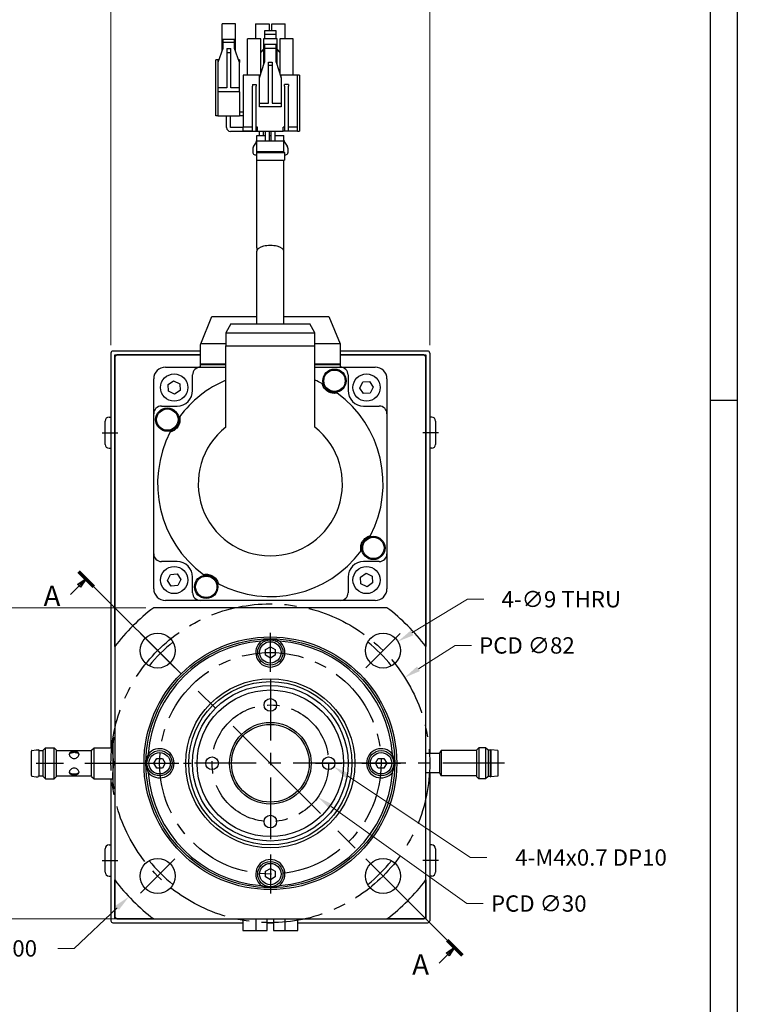
# Model space of a CAD drawing. Extents: x 0 to 842, y 0 to 594.
# Drawn here: x 656 to 841, y 142 to 395 of the extents above; entities that cross this region are included whole.
import ezdxf

# ---------------------------------------------------------------- set-up
doc = ezdxf.new("R2010")
doc.units = 0
doc.header["$LTSCALE"] = 25.4
doc.linetypes.add('CENTER', pattern=[2, 1.25, -0.25, 0.25, -0.25])
doc.linetypes.add('CHAIN', pattern=[0.3543, 0.2362, -0.0295, 0.0591, -0.0295])
doc.layers.get('0').update_dxf_attribs({"linetype": 'CONTINUOUS'})
doc.layers.get('Defpoints').update_dxf_attribs({"linetype": 'CONTINUOUS'})
doc.layers.add('ATA-CENTER', color=133, linetype='CENTER')
doc.layers.add('ATA-DIM', color=252, linetype='CONTINUOUS', lineweight=25)
doc.layers.add('ATA-SECTION', color=3, linetype='CHAIN', lineweight=35)
doc.styles.get("Standard").update_dxf_attribs({"font": 'simplex.shx'})
doc.styles.add('레이블 문자 (ISO)', font='arial.ttf')
doc.dimstyles.new('ata_A1', dxfattribs={"dimtxt": 4.2, "dimasz": 4.2, "dimexe": 2, "dimexo": 2, "dimgap": 2, "dimtad": 0, "dimtih": 1, "dimtoh": 1, "dimdec": 6, "dimdsep": 46, "dimtxsty": 'Standard', "dimcen": 0, "dimclrd": 252, "dimclre": 252, "dimclrt": 4, "dimadec": 6, "dimazin": 2, "dimtfac": 1, "dimtdec": 6, "dimtofl": 0, "dimtmove": 0, "dimatfit": 3, "dimfxl": 0, "dimtolj": 1, "dimtzin": 0, "dimlwd": 0, "dimlwe": 0, "dimarcsym": 0})
doc.dimstyles.new('ata_A1$3', dxfattribs={"dimtxt": 4.2, "dimasz": 4.2, "dimexe": 2, "dimexo": 2, "dimgap": 2, "dimtad": 0, "dimtih": 1, "dimtoh": 1, "dimdec": 6, "dimdsep": 46, "dimtxsty": 'Standard', "dimcen": 0, "dimclrd": 252, "dimclre": 252, "dimclrt": 4, "dimadec": 6, "dimazin": 2, "dimtfac": 1, "dimtdec": 6, "dimtofl": 0, "dimtmove": 0, "dimatfit": 3, "dimfxl": 0, "dimtolj": 1, "dimtzin": 0, "dimlwd": 0, "dimlwe": 0, "dimarcsym": 0})

# ---------------------------------------------------------------- blocks, each defined once
blk = doc.blocks.new('ata-Border-A1-002')
at = {"color": 253, "ltscale": 0.5}
blk.add_line((841, 594), (841, 0), dxfattribs=at)
blk.add_line((834, 585), (834, 9))
at = {"color": 253, "linetype": 'Continuous'}
blk.add_line((841, 297), (834, 297), dxfattribs=at)
blk = doc.blocks.new('*D6')
at = {"layer": 'ATA-DIM', "color": 252, "lineweight": 0}
for p, q in [((670.4, 156.13), (681.45, 166.55)), ((666.2, 156.13), (670.4, 156.13))]:
    blk.add_line(p, q, dxfattribs=at)
at = {"layer": 'ATA-DIM', "color": 252}
blk.add_solid([(680.97, 167.06), (681.93, 166.04), (684.5, 169.43)], dxfattribs=at)
at = {"layer": 'Defpoints', "color": 0}
for p in [(720.88, 203.74), (684.5, 169.43)]:
    blk.add_point(p, dxfattribs=at)
at = {"layer": 'ATA-DIM', "color": 4, "insert": (636, 158.23), "char_height": 4.2, "attachment_point": 1}
blk.add_mtext('\\A1;O.D %%C100', dxfattribs=at)
blk = doc.blocks.new('*D7')
at = {"layer": 'ATA-DIM', "color": 252, "lineweight": 0}
for p, q in [((771.43, 167.67), (736.51, 192.59)), ((775.63, 167.67), (771.43, 167.67))]:
    blk.add_line(p, q, dxfattribs=at)
at = {"layer": 'ATA-DIM', "color": 252}
blk.add_solid([(736.91, 193.16), (736.1, 192.02), (733.09, 195.03)], dxfattribs=at)
at = {"layer": 'Defpoints', "color": 0}
for p in [(708.67, 212.45), (733.09, 195.03)]:
    blk.add_point(p, dxfattribs=at)
at = {"layer": 'ATA-DIM', "color": 4, "insert": (777.63, 169.77), "char_height": 4.2, "attachment_point": 1}
blk.add_mtext('\\A1;PCD ∅30', dxfattribs=at)
blk = doc.blocks.new('*D8')
at = {"layer": 'ATA-DIM', "color": 252, "lineweight": 0}
for p, q in [((768.39, 234.04), (758.99, 228.04)), ((772.59, 234.04), (768.39, 234.04))]:
    blk.add_line(p, q, dxfattribs=at)
at = {"layer": 'ATA-DIM', "color": 252}
blk.add_solid([(758.61, 228.63), (759.37, 227.45), (755.45, 225.78)], dxfattribs=at)
at = {"layer": 'Defpoints', "color": 0}
for p in [(755.45, 225.78), (686.31, 181.7)]:
    blk.add_point(p, dxfattribs=at)
at = {"layer": 'ATA-DIM', "color": 4, "insert": (774.59, 236.14), "char_height": 4.2, "attachment_point": 1}
blk.add_mtext('\\A1;PCD ∅82', dxfattribs=at)
blk = doc.blocks.new('*D9')
at = {"layer": 'ATA-DIM', "color": 252, "lineweight": 0}
for p, q in [((679.88, 311.24), (679.88, 405.94)), ((761.88, 311.24), (761.88, 405.94)), ((684.08, 403.94), (712.78, 403.94)), ((757.68, 403.94), (728.98, 403.94))]:
    blk.add_line(p, q, dxfattribs=at)
at = {"layer": 'ATA-DIM', "color": 252}
for points in [[(684.08, 404.64), (684.08, 403.24), (679.88, 403.94)], [(757.68, 404.64), (757.68, 403.24), (761.88, 403.94)]]:
    blk.add_solid(points, dxfattribs=at)
at = {"layer": 'Defpoints', "color": 0}
for p in [(761.88, 403.94), (679.88, 309.24), (761.88, 309.24)]:
    blk.add_point(p, dxfattribs=at)
at = {"layer": 'ATA-DIM', "color": 4, "insert": (714.78, 407.14), "char_height": 4.2, "attachment_point": 1}
blk.add_mtext('\\A1;(82)', dxfattribs=at)
blk = doc.blocks.new('*D21')
at = {"layer": 'ATA-DIM', "color": 252, "lineweight": 0}
for p, q in [((688.88, 243.74), (630.36, 243.74)), ((632.36, 239.54), (632.36, 208.04)), ((632.36, 167.94), (632.36, 199.44)), ((688.88, 163.74), (630.36, 163.74))]:
    blk.add_line(p, q, dxfattribs=at)
at = {"layer": 'ATA-DIM', "color": 252}
for points in [[(631.66, 239.54), (633.06, 239.54), (632.36, 243.74)], [(631.66, 167.94), (633.06, 167.94), (632.36, 163.74)]]:
    blk.add_solid(points, dxfattribs=at)
at = {"layer": 'Defpoints', "color": 0}
for p in [(690.88, 243.74), (632.36, 163.74), (690.88, 163.74)]:
    blk.add_point(p, dxfattribs=at)
at = {"layer": 'ATA-DIM', "color": 4, "insert": (632.36, 203.74), "char_height": 4.2, "attachment_point": 5}
blk.add_mtext('SQUARE 80', dxfattribs=at)
blk = doc.blocks.new('*D23')
at = {"layer": 'ATA-DIM', "color": 252, "lineweight": 0}
for p, q in [((771.62, 245.92), (757.31, 237.24)), ((775.82, 245.92), (771.62, 245.92))]:
    blk.add_line(p, q, dxfattribs=at)
at = {"layer": 'ATA-DIM', "color": 252}
blk.add_solid([(756.95, 237.84), (757.67, 236.64), (753.72, 235.06)], dxfattribs=at)
at = {"layer": 'Defpoints', "color": 0}
for p in [(753.72, 235.06), (746.02, 230.4)]:
    blk.add_point(p, dxfattribs=at)
at = {"layer": 'ATA-DIM', "color": 4, "insert": (795.72, 245.92), "char_height": 4.2, "attachment_point": 5}
blk.add_mtext('\\A1;4-∅9 THRU', dxfattribs=at)
blk = doc.blocks.new('*D24')
at = {"layer": 'ATA-DIM', "color": 252, "lineweight": 0}
for p, q in [((772.37, 179.51), (740.73, 200.52)), ((776.57, 179.51), (772.37, 179.51))]:
    blk.add_line(p, q, dxfattribs=at)
at = {"layer": 'ATA-DIM', "color": 252}
blk.add_solid([(741.11, 201.1), (740.34, 199.94), (737.23, 202.84)], dxfattribs=at)
at = {"layer": 'Defpoints', "color": 0}
for p in [(734.53, 204.64), (737.23, 202.84)]:
    blk.add_point(p, dxfattribs=at)
at = {"layer": 'ATA-DIM', "color": 4, "insert": (803.37, 179.51), "char_height": 4.2, "attachment_point": 5}
blk.add_mtext('\\A1;4-M4x0.7 DP10', dxfattribs=at)

msp = doc.modelspace()

# ---------------------------------------------------------------- linework, layer by layer
for p, q in [((711.9078469, 393.909634), (708.4578469, 393.909634)), ((708.4578469, 386.9419417), (708.4578469, 393.909634)), ((711.9078469, 386.9138648), (711.9078469, 393.909634)), ((717.0778469, 393.909634), (717.0778469, 390.0241904)), ((717.0778469, 393.909634), (720.5328469, 393.909634)), ((720.5328469, 393.909634), (720.5328469, 392.109634)), ((721.2228469, 393.909634), (724.6778469, 393.909634)), ((721.2228469, 392.109634), (721.2228469, 393.909634)), ((724.6778469, 390.0241904), (724.6778469, 393.909634)), ((718.4528469, 390.0241904), (715.0128469, 390.0241904)), ((715.0128469, 380.7241904), (715.0128469, 390.0241904)), ((718.4528469, 381.1780365), (718.4528469, 390.0241904)), ((719.1528469, 390.0241904), (719.1528469, 383.3318827)), ((722.6028469, 390.0241904), (719.1528469, 390.0241904)), ((722.3778469, 392.109634), (719.3778469, 392.109634)), ((719.3778469, 392.109634), (719.3778469, 391.109634)), ((722.3778469, 391.109634), (719.3778469, 391.109634)), ((719.3778469, 391.109634), (719.3778469, 390.0241904)), ((722.3778469, 391.109634), (722.3778469, 392.109634)), ((722.3778469, 390.0241904), (722.3778469, 391.109634)), ((722.6028469, 383.3318827), (722.6028469, 390.0241904)), ((723.3028469, 390.0241904), (723.3028469, 381.1780365)), ((726.7428469, 390.0241904), (723.3028469, 390.0241904)), ((726.7428469, 380.7241904), (726.7428469, 390.0241904)), ((708.6778469, 387.559634), (707.3778469, 383.909634)), ((708.6778469, 389.909634), (708.6778469, 389.059634)), ((708.6778469, 389.909634), (711.6778469, 389.909634)), ((708.6778469, 389.059634), (708.6778469, 387.559634)), ((711.6778469, 389.059634), (708.6778469, 389.059634)), ((709.6778469, 387.559634), (709.6778469, 386.429634)), ((709.6778469, 387.559634), (710.6778469, 387.559634)), ((710.6778469, 386.429634), (710.6778469, 387.559634)), ((711.6778469, 389.059634), (711.6778469, 389.909634)), ((711.6778469, 387.559634), (711.6778469, 389.059634)), ((712.9778469, 383.909634), (711.6778469, 387.559634)), ((722.3778469, 388.5741904), (719.3778469, 388.5741904)), ((719.3778469, 388.5741904), (719.3778469, 387.5741904)), ((722.3778469, 387.5741904), (719.3778469, 387.5741904)), ((719.3778469, 387.5741904), (719.3778469, 384.0241904)), ((722.3778469, 387.5741904), (722.3778469, 388.5741904)), ((722.3778469, 384.0241904), (722.3778469, 387.5741904)), ((710.6778469, 386.429634), (709.6778469, 386.429634)), ((709.6778469, 386.429634), (709.6778469, 377.409634)), ((710.6778469, 377.409634), (710.6778469, 386.429634)), ((718.5878469, 386.679634), (719.1528469, 387.3090011)), ((722.6028469, 387.3090011), (723.1678469, 386.679634)), ((707.3778469, 384.609634), (706.8778469, 384.609634)), ((706.8778469, 370.209634), (706.8778469, 384.609634)), ((707.627162, 384.609634), (707.3778469, 384.609634)), ((707.3778469, 384.609634), (707.3778469, 383.909634)), ((707.3778469, 383.909634), (707.3778469, 377.409634)), ((712.9778469, 384.609634), (712.7285319, 384.609634)), ((712.9778469, 384.609634), (712.9778469, 383.909634)), ((712.9778469, 377.409634), (712.9778469, 383.909634)), ((718.0778469, 380.0241904), (719.3778469, 384.0241904)), ((720.3778469, 383.1541904), (720.3778469, 384.0241904)), ((720.3778469, 384.0241904), (721.3778469, 384.0241904)), ((721.3778469, 383.1541904), (720.3778469, 383.1541904)), ((720.3778469, 373.5241904), (720.3778469, 383.1541904)), ((721.3778469, 384.0241904), (721.3778469, 383.1541904)), ((721.3778469, 383.1541904), (721.3778469, 373.5241904)), ((722.3778469, 384.0241904), (723.6778469, 380.0241904)), ((718.0778469, 380.7241904), (713.8778469, 380.7241904)), ((713.8778469, 380.7241904), (713.8778469, 367.3241904)), ((718.3053469, 380.7241904), (718.0778469, 380.7241904)), ((718.0778469, 380.0241904), (718.0778469, 380.7241904)), ((718.0778469, 373.5241904), (718.0778469, 380.0241904)), ((723.6778469, 380.7241904), (723.4503469, 380.7241904)), ((727.8778469, 380.7241904), (723.6778469, 380.7241904)), ((723.6778469, 380.0241904), (723.6778469, 380.7241904)), ((723.6778469, 380.0241904), (723.6778469, 373.5241904)), ((727.8778469, 367.3241904), (727.8778469, 380.7241904)), ((728.3778469, 380.7241904), (727.8778469, 380.7241904)), ((728.3778469, 380.7241904), (728.3778469, 366.3241904)), ((709.6778469, 377.409634), (707.3778469, 377.409634)), ((707.3778469, 377.409634), (707.3778469, 376.409634)), ((712.9778469, 377.409634), (710.6778469, 377.409634)), ((712.9778469, 376.409634), (712.9778469, 377.409634)), ((716.2478469, 378.3241904), (716.2478469, 377.8241904)), ((716.2478469, 378.3241904), (717.2478469, 378.3241904)), ((716.2478469, 366.3241904), (716.2478469, 377.8241904)), ((717.2478469, 378.3241904), (717.2478469, 377.8241904)), ((717.2478469, 366.3241904), (717.2478469, 377.8241904)), ((724.5078469, 377.8241904), (724.5078469, 378.3241904)), ((725.5078469, 378.3241904), (724.5078469, 378.3241904)), ((724.5078469, 377.8241904), (724.5078469, 366.3241904)), ((725.5078469, 378.3241904), (725.5078469, 377.8241904)), ((725.5078469, 366.3241904), (725.5078469, 377.8241904)), ((712.9778469, 376.409634), (707.3778469, 376.409634)), ((707.3778469, 376.409634), (707.3778469, 370.209634)), ((712.9778469, 376.409634), (712.9778469, 370.209634)), ((718.0778469, 373.5241904), (720.3778469, 373.5241904)), ((718.0778469, 372.5241904), (718.0778469, 373.5241904)), ((723.6778469, 372.5241904), (718.0778469, 372.5241904)), ((721.3778469, 373.5241904), (723.6778469, 373.5241904)), ((723.6778469, 373.5241904), (723.6778469, 372.5241904)), ((707.3778469, 370.209634), (706.8778469, 370.209634)), ((707.3778469, 370.209634), (712.9778469, 370.209634)), ((709.6078469, 367.219634), (709.6078469, 370.209634)), ((710.6078469, 367.219634), (710.6078469, 370.209634)), ((713.8778469, 371.209634), (712.9778469, 371.209634)), ((713.8778469, 370.209634), (712.9778469, 370.209634)), ((713.8778469, 367.209634), (710.6178469, 367.209634)), ((716.2478469, 367.3241904), (713.8778469, 367.3241904)), ((713.8778469, 366.3241904), (713.8778469, 367.3241904)), ((717.5778469, 367.3241904), (717.2478469, 367.3241904)), ((717.5778469, 366.3241904), (717.5778469, 367.3241904)), ((724.5078469, 367.3241904), (724.1778469, 367.3241904)), ((724.1778469, 366.3241904), (724.1778469, 367.3241904)), ((727.8778469, 367.3241904), (725.5078469, 367.3241904)), ((727.8778469, 366.3241904), (727.8778469, 367.3241904)), ((718.1178469, 366.209634), (710.6178469, 366.209634)), ((716.2478469, 366.3241904), (713.8778469, 366.3241904)), ((716.2478469, 366.3241904), (717.2478469, 366.3241904)), ((717.5778469, 366.3241904), (717.2478469, 366.3241904)), ((717.3778469, 365.209634), (719.6278469, 365.209634)), ((717.3778469, 364.0124097), (717.3778469, 365.209634)), ((717.5778469, 366.3241904), (724.1778469, 366.3241904)), ((718.1178469, 366.209634), (718.1178469, 366.3241904)), ((718.1278469, 365.209634), (718.1278469, 366.209634)), ((719.1278469, 365.209634), (719.1278469, 366.209634)), ((719.6278469, 363.8241904), (719.6278469, 366.3241904)), ((720.6278469, 363.8241904), (720.6278469, 366.3241904)), ((720.6278469, 365.209634), (721.1278469, 365.209634)), ((721.1278469, 363.8241904), (721.1278469, 366.3241904)), ((722.1278469, 363.8241904), (722.1278469, 366.3241904)), ((722.1278469, 365.209634), (724.3778469, 365.209634)), ((724.5078469, 366.3241904), (724.1778469, 366.3241904)), ((724.3778469, 364.0124097), (724.3778469, 365.209634)), ((725.5078469, 366.3241904), (724.5078469, 366.3241904)), ((727.8778469, 366.3241904), (725.5078469, 366.3241904)), ((727.8778469, 366.3241904), (728.3778469, 366.3241904)), ((717.2098972, 363.4577095), (716.5457967, 362.4615586)), ((717.3778469, 363.8241904), (724.3778469, 363.8241904)), ((717.3778469, 360.9741904), (717.3778469, 363.8241904)), ((724.3778469, 360.9741904), (724.3778469, 363.8241904)), ((724.5457967, 363.4577095), (725.2098972, 362.4615586)), ((716.3778469, 361.9068584), (716.3778469, 360.709634)), ((716.8778469, 360.209634), (717.2778469, 360.209634)), ((717.3778469, 360.9741904), (717.2778469, 360.8241904)), ((717.2778469, 360.8241904), (724.4778469, 360.8241904)), ((717.2778469, 360.8241904), (717.2778469, 358.8241904)), ((724.3778469, 360.9741904), (717.3778469, 360.9741904)), ((724.3778469, 360.9741904), (724.4778469, 360.8241904)), ((724.4778469, 360.8241904), (724.4778469, 358.8241904)), ((724.4778469, 360.209634), (724.8778469, 360.209634)), ((725.3778469, 361.9068584), (725.3778469, 360.709634)), ((717.2778469, 358.8241904), (724.4778469, 358.8241904)), ((717.3778469, 336.3241904), (717.3778469, 358.8241904)), ((724.3778469, 336.3241904), (724.3778469, 358.8241904)), ((717.3778469, 336.3241904), (717.3778469, 335.413448)), ((717.3778469, 316.7467657), (717.3778469, 335.413448)), ((724.3778469, 335.413448), (724.3778469, 336.3241904)), ((724.3778469, 316.7467657), (724.3778469, 335.413448)), ((702.9600361, 311.609634), (705.8366559, 318.609634)), ((705.8366559, 318.609634), (717.3778469, 318.609634)), ((710.7017428, 316.7467657), (709.4278469, 314.4169181)), ((710.7017428, 316.7467657), (731.0539511, 316.7467657)), ((724.3778469, 318.609634), (735.919038, 318.609634)), ((732.3278469, 314.4169181), (731.0539511, 316.7467657)), ((735.919038, 318.609634), (738.7956578, 311.609634)), ((709.4278469, 314.4169181), (732.3278469, 314.4169181)), ((709.4278469, 314.4169181), (709.4278469, 311.109634)), ((732.3278469, 311.109634), (732.3278469, 314.4169181)), ((702.8778469, 311.409634), (702.9600361, 311.609634)), ((709.4278469, 311.609634), (702.9600361, 311.609634)), ((738.7956578, 311.609634), (732.3278469, 311.609634)), ((738.7956578, 311.609634), (738.8778469, 311.409634)), ((679.8778469, 309.239634), (679.8778469, 207.739634)), ((702.8778469, 309.739634), (680.3778469, 309.739634)), ((702.8778469, 306.409634), (702.8778469, 311.409634)), ((709.4278469, 290.1885888), (709.4278469, 311.109634)), ((709.4278469, 311.109634), (732.3278469, 311.109634)), ((732.3278469, 290.1885888), (732.3278469, 311.109634)), ((738.8778469, 311.409634), (738.8778469, 306.409634)), ((761.3778469, 309.739634), (738.8778469, 309.739634)), ((761.8778469, 309.239634), (761.8778469, 206.239634)), ((680.8778469, 308.239634), (681.3778469, 308.739634)), ((680.8778469, 233.739634), (680.8778469, 308.739634)), ((680.8778469, 308.739634), (702.8778469, 308.739634)), ((680.8778469, 308.239634), (680.8778469, 233.739634)), ((702.8778469, 308.739634), (681.3778469, 308.739634)), ((709.4278469, 306.409634), (702.8778469, 306.409634)), ((702.9778469, 306.309634), (702.9778469, 306.409634)), ((738.8778469, 306.409634), (732.3278469, 306.409634)), ((738.7778469, 306.409634), (738.7778469, 306.309634)), ((760.3778469, 308.739634), (738.8778469, 308.739634)), ((738.8778469, 308.739634), (760.8778469, 308.739634)), ((760.3778469, 308.739634), (760.8778469, 308.239634)), ((760.8778469, 308.739634), (760.8778469, 233.739634)), ((760.8778469, 233.739634), (760.8778469, 308.239634)), ((693.8778469, 305.609634), (702.8778469, 305.609634)), ((702.8778469, 306.309634), (709.4278469, 306.309634)), ((702.8778469, 305.609634), (702.8778469, 306.309634)), ((702.8778469, 305.609634), (709.4278469, 305.609634)), ((732.3278469, 306.309634), (738.8778469, 306.309634)), ((732.3278469, 305.609634), (738.8778469, 305.609634)), ((738.8778469, 306.309634), (738.8778469, 305.609634)), ((738.8778469, 305.609634), (747.8778469, 305.609634)), ((690.8778469, 293.609634), (690.8778469, 302.609634)), ((694.5714, 301.115696), (696.0061172, 302.0860498)), ((696.0061172, 302.0860498), (697.5638268, 301.3287252)), ((697.5638268, 301.3287252), (697.6868193, 299.6010467)), ((700.8778469, 299.609634), (700.8778469, 303.609634)), ((740.8778469, 303.609634), (740.8778469, 299.609634)), ((743.8989058, 300.2353789), (744.6562305, 301.7930886)), ((744.6562305, 301.7930886), (746.383909, 301.916081)), ((746.383909, 301.916081), (747.3542627, 300.4813638)), ((750.8778469, 302.609634), (750.8778469, 293.609634)), ((694.6943924, 299.3880176), (694.5714, 301.115696)), ((696.252102, 298.6306929), (694.6943924, 299.3880176)), ((697.6868193, 299.6010467), (696.252102, 298.6306929)), ((744.8692596, 298.8006617), (743.8989058, 300.2353789)), ((746.5969381, 298.9236541), (744.8692596, 298.8006617)), ((747.3542627, 300.4813638), (746.5969381, 298.9236541)), ((692.8778469, 295.609634), (696.8778469, 295.609634)), ((744.8778469, 295.609634), (748.8778469, 295.609634)), ((678.3778469, 285.739634), (678.3778469, 291.739634)), ((679.3778469, 292.739634), (679.8778469, 292.739634)), ((690.8778469, 257.609634), (690.8778469, 293.609634)), ((750.8778469, 293.609634), (750.8778469, 257.609634)), ((762.3778469, 292.739634), (761.8778469, 292.739634)), ((763.3778469, 291.739634), (763.3778469, 285.739634)), ((679.3778469, 284.739634), (679.8778469, 284.739634)), ((762.3778469, 284.739634), (761.8778469, 284.739634)), ((690.8778469, 248.609634), (690.8778469, 257.609634)), ((750.8778469, 257.609634), (750.8778469, 248.609634)), ((696.8778469, 255.609634), (692.8778469, 255.609634)), ((748.8778469, 255.609634), (744.8778469, 255.609634)), ((694.4014311, 250.7379043), (695.1587558, 252.2956139)), ((695.3717849, 249.303187), (694.4014311, 250.7379043)), ((695.1587558, 252.2956139), (696.8864343, 252.4186063)), ((696.8864343, 252.4186063), (697.8567881, 250.9838891)), ((697.8567881, 250.9838891), (697.0994634, 249.4261795)), ((700.8778469, 247.609634), (700.8778469, 251.609634)), ((740.8778469, 251.609634), (740.8778469, 247.609634)), ((744.0688746, 251.6182213), (745.5035919, 252.5885751)), ((744.1918671, 249.8905429), (744.0688746, 251.6182213)), ((745.5035919, 252.5885751), (747.0613015, 251.8312505)), ((747.0613015, 251.8312505), (747.1842939, 250.103572)), ((697.0994634, 249.4261795), (695.3717849, 249.303187)), ((745.7495767, 249.1332182), (744.1918671, 249.8905429)), ((747.1842939, 250.103572), (745.7495767, 249.1332182)), ((702.8778469, 245.609634), (693.8778469, 245.609634)), ((738.8778469, 245.609634), (702.8778469, 245.609634)), ((747.8778469, 245.609634), (738.8778469, 245.609634)), ((750.8778469, 243.739634), (690.8778469, 243.739634)), ((680.8778469, 233.739634), (680.8778469, 173.739634)), ((719.6278469, 232.9613219), (720.8778469, 233.6830097)), ((719.6278469, 231.5179462), (719.6278469, 232.9613219)), ((720.8778469, 233.6830097), (722.1278469, 232.9613219)), ((722.1278469, 232.9613219), (722.1278469, 231.5179462)), ((760.8778469, 173.739634), (760.8778469, 233.739634)), ((720.8778469, 230.7962584), (719.6278469, 231.5179462)), ((722.1278469, 231.5179462), (720.8778469, 230.7962584)), ((680.3778469, 210.239634), (680.3778469, 206.989634)), ((680.8778469, 210.239634), (680.6472842, 210.239634)), ((662.4078469, 207.126134), (663.0213469, 207.739634)), ((663.0213469, 199.739634), (663.0213469, 207.739634)), ((663.0213469, 207.739634), (665.2943469, 207.739634)), ((665.2943469, 199.739634), (665.2943469, 207.739634)), ((665.9078469, 207.126134), (665.2943469, 207.739634)), ((674.9078469, 207.126134), (675.5213469, 207.739634)), ((675.5213469, 199.739634), (675.5213469, 207.739634)), ((675.5213469, 207.739634), (680.3778469, 207.739634)), ((773.8778469, 207.126134), (774.4913469, 207.739634)), ((774.4913469, 207.739634), (774.4913469, 199.739634)), ((776.2643469, 207.739634), (774.4913469, 207.739634)), ((776.2643469, 207.739634), (776.2643469, 199.739634)), ((776.8778469, 207.126134), (776.2643469, 207.739634)), ((659.4078469, 200.595027), (659.4078469, 206.884241)), ((659.536971, 207.0327812), (660.646112, 207.1886608)), ((660.6600293, 207.189634), (661.1254557, 207.189634)), ((661.4078469, 206.989634), (661.1883877, 207.1673486)), ((661.4078469, 200.489634), (661.4078469, 206.989634)), ((661.4078469, 206.989634), (662.4078469, 206.989634)), ((662.4078469, 200.353134), (662.4078469, 207.126134)), ((665.9078469, 200.353134), (665.9078469, 207.126134)), ((665.9078469, 206.989634), (674.9078469, 206.989634)), ((674.9078469, 200.353134), (674.9078469, 207.126134)), ((680.3778469, 206.989634), (680.3778469, 200.489634)), ((764.3778469, 206.239634), (760.8778469, 206.239634)), ((764.3778469, 206.239634), (764.8108596, 206.989634)), ((764.3778469, 206.239634), (764.3778469, 201.239634)), ((764.8108596, 206.989634), (764.8108596, 200.489634)), ((773.8778469, 206.989634), (764.8108596, 206.989634)), ((773.8778469, 207.126134), (773.8778469, 200.353134)), ((776.8778469, 207.126134), (776.8778469, 200.353134)), ((777.4278469, 207.126134), (776.8778469, 207.126134)), ((777.4278469, 207.126134), (777.6278469, 207.2235664)), ((777.4278469, 207.126134), (777.4278469, 200.353134)), ((777.6278469, 207.2235664), (777.6278469, 200.2557016)), ((779.3778469, 207.039634), (777.6278469, 207.2235664)), ((779.3778469, 207.039634), (779.3778469, 200.439634)), ((680.8778469, 203.739634), (680.6472842, 203.739634)), ((690.9344713, 203.739634), (691.6561591, 204.989634)), ((691.6561591, 202.489634), (690.9344713, 203.739634)), ((691.6561591, 204.989634), (693.0995348, 204.989634)), ((693.0995348, 204.989634), (693.8212226, 203.739634)), ((693.8212226, 203.739634), (693.0995348, 202.489634)), ((747.9344713, 203.739634), (748.6561591, 204.989634)), ((748.6561591, 202.489634), (747.9344713, 203.739634)), ((748.6561591, 204.989634), (750.0995348, 204.989634)), ((750.0995348, 204.989634), (750.8212226, 203.739634)), ((750.8212226, 203.739634), (750.0995348, 202.489634)), ((659.536971, 200.4464868), (660.646112, 200.2906072)), ((660.6600293, 200.289634), (661.1254557, 200.289634)), ((661.4078469, 200.489634), (661.1883877, 200.3119194)), ((661.4078469, 200.489634), (662.4078469, 200.489634)), ((662.4078469, 200.353134), (663.0213469, 199.739634)), ((665.9078469, 200.353134), (665.2943469, 199.739634)), ((665.9078469, 200.489634), (674.9078469, 200.489634)), ((674.9078469, 200.353134), (675.5213469, 199.739634)), ((680.3778469, 200.489634), (680.3778469, 197.239634)), ((693.0995348, 202.489634), (691.6561591, 202.489634)), ((750.0995348, 202.489634), (748.6561591, 202.489634)), ((764.3778469, 201.239634), (760.8778469, 201.239634)), ((761.8778469, 201.239634), (761.8778469, 163.239634)), ((764.3778469, 201.239634), (764.8108596, 200.489634)), ((773.8778469, 200.489634), (764.8108596, 200.489634)), ((773.8778469, 200.353134), (774.4913469, 199.739634)), ((776.8778469, 200.353134), (776.2643469, 199.739634)), ((777.4278469, 200.353134), (776.8778469, 200.353134)), ((777.4278469, 200.353134), (777.6278469, 200.2557016)), ((779.3778469, 200.439634), (777.6278469, 200.2557016)), ((663.0213469, 199.739634), (665.2943469, 199.739634)), ((675.5213469, 199.739634), (680.3778469, 199.739634)), ((679.8778469, 199.739634), (679.8778469, 163.239634)), ((776.2643469, 199.739634), (774.4913469, 199.739634)), ((680.8778469, 197.239634), (680.6472842, 197.239634)), ((679.3778469, 182.739634), (679.8778469, 182.739634)), ((762.3778469, 182.739634), (761.8778469, 182.739634)), ((678.3778469, 175.739634), (678.3778469, 181.739634)), ((763.3778469, 181.739634), (763.3778469, 175.739634)), ((679.3778469, 174.739634), (679.8778469, 174.739634)), ((719.6278469, 175.9613219), (720.8778469, 176.6830097)), ((719.6278469, 174.5179462), (719.6278469, 175.9613219)), ((720.8778469, 176.6830097), (722.1278469, 175.9613219)), ((722.1278469, 175.9613219), (722.1278469, 174.5179462)), ((762.3778469, 174.739634), (761.8778469, 174.739634)), ((680.8778469, 173.739634), (680.8778469, 164.239634)), ((680.8778469, 163.739634), (680.8778469, 173.739634)), ((720.8778469, 173.7962584), (719.6278469, 174.5179462)), ((722.1278469, 174.5179462), (720.8778469, 173.7962584)), ((760.8778469, 164.239634), (760.8778469, 173.739634)), ((760.8778469, 173.739634), (760.8778469, 163.739634)), ((680.3778469, 162.739634), (713.8341737, 162.739634)), ((681.3778469, 163.739634), (680.8778469, 164.239634)), ((690.8778469, 163.739634), (680.8778469, 163.739634)), ((681.3778469, 163.739634), (690.8778469, 163.739634)), ((690.8778469, 163.739634), (750.8778469, 163.739634)), ((713.8341737, 163.739634), (713.8341737, 160.739634)), ((717.1250702, 163.739634), (717.1250702, 160.739634)), ((720.0778469, 160.739634), (720.0778469, 163.739634)), ((720.0778469, 162.739634), (721.6778469, 162.739634)), ((721.6778469, 163.739634), (721.6778469, 160.739634)), ((724.6306237, 163.739634), (724.6306237, 160.739634)), ((727.9215202, 160.739634), (727.9215202, 163.739634)), ((727.9215202, 162.739634), (761.3778469, 162.739634)), ((750.8778469, 163.739634), (760.3778469, 163.739634)), ((760.8778469, 163.739634), (750.8778469, 163.739634)), ((760.8778469, 164.239634), (760.3778469, 163.739634)), ((713.8341737, 160.739634), (717.1250702, 160.739634)), ((717.1250702, 160.739634), (720.0778469, 160.739634)), ((721.6778469, 160.739634), (724.6306237, 160.739634)), ((724.6306237, 160.739634), (727.9215202, 160.739634))]:
    msp.add_line(p, q)
for centre, radius in [((696.1291096, 300.3583714), 3.5), ((737.3778469, 302.109634), 3), ((737.3778469, 302.109634), 2.75), ((745.6265843, 300.3583714), 3.5), ((694.3778469, 292.109634), 3), ((694.3778469, 292.109634), 2.75), ((747.3778469, 259.109634), 3), ((747.3778469, 259.109634), 2.75), ((696.1291096, 250.8608967), 3.5), ((745.6265843, 250.8608967), 3.5), ((704.3778469, 249.109634), 3), ((704.3778469, 249.109634), 2.75), ((691.8864689, 232.7310121), 4.5), ((720.8778469, 203.739634), 32.5), ((720.8778469, 203.739634), 32), ((720.8778469, 232.239634), 3.25), ((749.869225, 232.7310121), 4.5), ((720.8778469, 232.239634), 2.75), ((720.8778469, 203.739634), 21.75), ((720.8778469, 203.739634), 21.000379), ((720.8778469, 203.739634), 20), ((720.8778469, 203.739634), 18.8452995), ((720.8778469, 218.739634), 1.621), ((720.8778469, 203.739634), 10.5), ((720.8778469, 203.739634), 10), ((692.3778469, 203.739634), 3.25), ((692.3778469, 203.739634), 2.75), ((705.8778469, 203.739634), 1.621), ((735.8778469, 203.739634), 1.621), ((749.3778469, 203.739634), 3.25), ((749.3778469, 203.739634), 2.75), ((720.8778469, 188.739634), 1.621), ((691.8864689, 174.748256), 4.5), ((720.8778469, 175.239634), 3.25), ((720.8778469, 175.239634), 2.75), ((749.869225, 174.748256), 4.5)]:
    msp.add_circle(centre, radius)
for centre, radius, start, end in [((720.0778384, 385.3454955), 2, 138.158730054, 144.340490213), ((721.6778555, 385.3454955), 2, 35.659509787, 41.841269946), ((710.6178469, 367.219634), 1.01, 180, 270), ((710.6178469, 367.219634), 0.01, 180, 270), ((718.1178469, 366.209634), 0.01, 0, 90), ((718.1178469, 366.209634), 1.01, 0, 6.512623168), ((717.3778469, 361.9068584), 1, 146.309932474, 180), ((716.3778469, 364.0124097), 1, 326.309932474, 0), ((725.3778469, 364.0124097), 1, 180, 213.690067526), ((724.3778469, 361.9068584), 1, 0, 33.690067526), ((716.8778469, 360.709634), 0.5, 180, 270), ((724.8778469, 360.709634), 0.5, 270, 0), ((680.3778469, 309.239634), 0.5, 90, 180), ((761.3778469, 309.239634), 0.5, 0, 90), ((693.8778469, 302.609634), 3, 90, 180), ((702.8778469, 303.609634), 2, 90, 180), ((738.8778469, 303.609634), 2, 0, 90), ((747.8778469, 302.609634), 3, 0, 90), ((720.8778469, 275.609634), 29, 113.25522149, 143.565327716), ((720.8778469, 275.609634), 29, 62.618458413, 66.74477851), ((696.8778469, 299.609634), 4, 270, 0), ((720.8778469, 275.609634), 29, 332.618458413, 53.565327716), ((744.8778469, 299.609634), 4, 180, 270), ((692.8778469, 293.609634), 2, 90, 180), ((748.8778469, 293.609634), 2, 0, 90), ((679.3778469, 291.739634), 1, 90, 180), ((762.3778469, 291.739634), 1, 0, 90), ((720.8778469, 275.609634), 29, 152.618458413, 233.565327716), ((720.8778469, 275.609634), 18.5377567, 128.145334932, 51.854665068), ((679.3778469, 285.739634), 1, 180, 270), ((762.3778469, 285.739634), 1, 270, 0), ((720.8778469, 275.609634), 29, 242.618458413, 323.565327716), ((692.8778469, 257.609634), 2, 180, 270), ((748.8778469, 257.609634), 2, 270, 0), ((696.8778469, 251.609634), 4, 0, 90), ((744.8778469, 251.609634), 4, 90, 180), ((693.8778469, 248.609634), 3, 180, 270), ((747.8778469, 248.609634), 3, 270, 0), ((702.8778469, 247.609634), 2, 180, 270), ((738.8778469, 247.609634), 2, 270, 0), ((720.8778469, 203.739634), 50, 126.869897646, 143.130102354), ((720.8778469, 203.739634), 50, 36.869897646, 53.130102354), ((720.8778469, 203.739634), 31.5, 94.303576618, 175.696423382), ((720.8778469, 203.739634), 40, 128.789469387, 141.210530613), ((720.8778469, 232.239634), 3.75, 129.07552065, 50.92447935), ((720.8778469, 203.739634), 31.5, 4.303576618, 85.696423382), ((720.8778469, 203.739634), 40, 38.789469387, 51.210530613), ((659.5578469, 206.884241), 0.15, 98, 180), ((660.6600293, 207.089634), 0.1, 90, 98), ((661.1254557, 207.089634), 0.1, 51, 90), ((692.3778469, 203.739634), 3.75, 219.07552065, 140.92447935), ((749.3778469, 203.739634), 3.75, 39.07552065, 320.92447935), ((659.5578469, 200.595027), 0.15, 180, 262), ((660.6600293, 200.389634), 0.1, 262, 270), ((661.1254557, 200.389634), 0.1, 270, 309), ((720.8778469, 203.739634), 31.5, 184.303576618, 265.696423382), ((720.8778469, 203.739634), 31.5, 274.303576618, 355.696423382), ((679.3778469, 181.739634), 1, 90, 180), ((762.3778469, 181.739634), 1, 0, 90), ((720.8778469, 203.739634), 40, 218.789469387, 231.210530613), ((720.8778469, 175.239634), 3.75, 309.07552065, 230.92447935), ((720.8778469, 203.739634), 40, 308.789469387, 321.210530613), ((679.3778469, 175.739634), 1, 180, 270), ((762.3778469, 175.739634), 1, 270, 0), ((720.8778469, 203.739634), 50, 216.869897646, 233.130102354), ((720.8778469, 203.739634), 50, 306.869897646, 323.130102354), ((680.3778469, 163.239634), 0.5, 180, 270), ((761.3778469, 163.239634), 0.5, 270, 0)]:
    msp.add_arc(centre, radius, start, end)
msp.add_ellipse((720.8778469, 335.413448), major_axis=(3.5, 0), ratio=0.4226182617, start_param=0, end_param=3.1415926536)
for points, knots in [([(738.1011168, 298.9411358), (738.0413429, 298.9274913), (737.9816403, 298.9156452), (737.5563793, 298.8433915), (737.1497731, 298.8429297), (736.3624057, 298.9963955), (735.9816509, 299.1504658), (735.3384131, 299.5509723), (735.0321442, 299.8246716), (734.5469992, 300.4635248), (734.3679978, 300.8286102), (734.2451898, 301.2421144), (734.2294765, 301.3009176), (734.2153455, 301.3605783)], [1.28797961946, 1.28797961946, 1.28797961946, 1.28797961946, 1.30643530142, 1.30643530142, 1.42009534904, 1.42009534904, 1.53375539667, 1.53375539667, 1.64741544429, 1.64741544429, 1.76107549191, 1.76107549191, 1.77953117387, 1.77953117387, 1.77953117387, 1.77953117387]), ([(697.5463451, 292.8329038), (697.5599897, 292.7731299), (697.5718358, 292.7134274), (697.6440894, 292.2881663), (697.6445513, 291.8815602), (697.4910854, 291.0941928), (697.3370152, 290.7134379), (696.9365086, 290.0702002), (696.6628094, 289.7639313), (696.0239562, 289.2787862), (695.6588708, 289.0997849), (695.2453666, 288.9769769), (695.1865634, 288.9612635), (695.1269026, 288.9471326)], [1.28797961946, 1.28797961946, 1.28797961946, 1.28797961946, 1.30643530142, 1.30643530142, 1.42009534904, 1.42009534904, 1.53375539667, 1.53375539667, 1.64741544429, 1.64741544429, 1.76107549191, 1.76107549191, 1.77953117387, 1.77953117387, 1.77953117387, 1.77953117387]), ([(744.2093488, 258.3863642), (744.1957042, 258.4461381), (744.1838581, 258.5058407), (744.1116045, 258.9311017), (744.1111426, 259.3377079), (744.2646085, 260.1250752), (744.4186787, 260.5058301), (744.8191853, 261.1490679), (745.0928845, 261.4553368), (745.7317377, 261.9404818), (746.0968231, 262.1194831), (746.5103273, 262.2422911), (746.5691305, 262.2580045), (746.6287913, 262.2721355)], [1.28797961946, 1.28797961946, 1.28797961946, 1.28797961946, 1.30643530142, 1.30643530142, 1.42009534904, 1.42009534904, 1.53375539667, 1.53375539667, 1.64741544429, 1.64741544429, 1.76107549191, 1.76107549191, 1.77953117387, 1.77953117387, 1.77953117387, 1.77953117387]), ([(703.6545771, 252.2781322), (703.714351, 252.2917767), (703.7740536, 252.3036228), (704.1993146, 252.3758765), (704.6059208, 252.3763383), (705.3932882, 252.2228725), (705.774043, 252.0688022), (706.4172808, 251.6682957), (706.7235497, 251.3945965), (707.2086947, 250.7557432), (707.387696, 250.3906579), (707.5105041, 249.9771537), (707.5262174, 249.9183505), (707.5403484, 249.8586897)], [1.28797961946, 1.28797961946, 1.28797961946, 1.28797961946, 1.30643530142, 1.30643530142, 1.42009534904, 1.42009534904, 1.53375539667, 1.53375539667, 1.64741544429, 1.64741544429, 1.76107549191, 1.76107549191, 1.77953117387, 1.77953117387, 1.77953117387, 1.77953117387]), ([(723.2416377, 235.1508182), (723.1384674, 235.1918529), (723.0344637, 235.2303835), (722.4323733, 235.4368716), (721.8608138, 235.5630228), (720.7004748, 235.6396538), (720.1116145, 235.5893921), (719.2253238, 235.4005355), (718.8643547, 235.2901449), (718.5140562, 235.1508182)], [1.72427403748, 1.72427403748, 1.72427403748, 1.72427403748, 1.75860444337, 1.75860444337, 1.92168719455, 1.92168719455, 2.08476994573, 2.08476994573, 2.19737609369, 2.19737609369, 2.19737609369, 2.19737609369]), ([(670.4078469, 206.7448378), (670.5666576, 206.7448378), (670.7347715, 206.732016), (671.0421649, 206.6758663), (671.1816116, 206.6319694), (671.4017552, 206.5202979), (671.4977152, 206.4447781), (671.6258038, 206.2598352), (671.6578469, 206.1499313), (671.6578469, 205.9255308), (671.6258038, 205.7976084), (671.4977152, 205.5476351), (671.4017552, 205.4258964), (671.1816116, 205.2262379), (671.0421649, 205.134528), (670.7347715, 205.0096102), (670.5666576, 204.9770709), (670.2490363, 204.9770709), (670.0809224, 205.0096102), (669.773529, 205.134528), (669.6340823, 205.2262379), (669.4139387, 205.4258964), (669.3179787, 205.5476351), (669.1898901, 205.7976084), (669.1578469, 205.9255308), (669.1578469, 206.1499313), (669.1898901, 206.2598352), (669.3179787, 206.4447781), (669.4139387, 206.5202979), (669.6340823, 206.6319694), (669.773529, 206.6758663), (670.0809224, 206.732016), (670.2490363, 206.7448378), (670.4078469, 206.7448378)], [0, 0, 0, 0, 0.04764320715, 0.04764320715, 0.09528641431, 0.09528641431, 0.14288894113, 0.14288894113, 0.19049146796, 0.19049146796, 0.23809399479, 0.23809399479, 0.28569652161, 0.28569652161, 0.33333972876, 0.33333972876, 0.38098293592, 0.38098293592, 0.42862614307, 0.42862614307, 0.47626935022, 0.47626935022, 0.52387187705, 0.52387187705, 0.57147440388, 0.57147440388, 0.6190769307, 0.6190769307, 0.66667945753, 0.66667945753, 0.71432266468, 0.71432266468, 0.76196587183, 0.76196587183, 0.76196587183, 0.76196587183]), ([(669.1643243, 205.9474561), (669.1766642, 206.0287683), (669.2066243, 206.1061944), (669.3182011, 206.2646886), (669.4141221, 206.3380704), (669.6339377, 206.4455814), (669.7731763, 206.4871983), (670.0804386, 206.5400454), (670.2486668, 206.5519236), (670.4078469, 206.5519236)], [0.58506348622, 0.58506348622, 0.58506348622, 0.58506348622, 0.62039861571, 0.62039861571, 0.66809495267, 0.66809495267, 0.71584899551, 0.71584899551, 0.76360303834, 0.76360303834, 0.76360303834, 0.76360303834]), ([(670.4078469, 206.5519236), (670.5670271, 206.5519236), (670.7352553, 206.5400454), (671.0425176, 206.4871983), (671.1817562, 206.4455814), (671.4015718, 206.3380704), (671.4974928, 206.2646886), (671.6090696, 206.1061944), (671.6390297, 206.0287683), (671.6513696, 205.9474561)], [0, 0, 0, 0, 0.04775404283, 0.04775404283, 0.09550808566, 0.09550808566, 0.14320442262, 0.14320442262, 0.17853955212, 0.17853955212, 0.17853955212, 0.17853955212]), ([(689.4666627, 206.1034247), (689.4256182, 206.0002295), (689.3870788, 205.8962003), (689.1805852, 205.2940706), (689.0544401, 204.7224963), (688.9778298, 203.5621319), (689.0281058, 202.9732611), (689.2169753, 202.0870125), (689.3273549, 201.7260943), (689.4666627, 201.3758433)], [1.72451182569, 1.72451182569, 1.72451182569, 1.72451182569, 1.75885047897, 1.75885047897, 1.9219366432, 1.9219366432, 2.08502280744, 2.08502280744, 2.19761468151, 2.19761468151, 2.19761468151, 2.19761468151]), ([(752.2890312, 201.3758433), (752.3300757, 201.4790386), (752.3686151, 201.5830678), (752.5751087, 202.1851975), (752.7012538, 202.7567718), (752.7778641, 203.9171362), (752.7275881, 204.506007), (752.5387185, 205.3922556), (752.428339, 205.7531737), (752.2890312, 206.1034247)], [1.72451182569, 1.72451182569, 1.72451182569, 1.72451182569, 1.75885047897, 1.75885047897, 1.9219366432, 1.9219366432, 2.08502280744, 2.08502280744, 2.19761468151, 2.19761468151, 2.19761468151, 2.19761468151]), ([(670.4078469, 200.7344302), (670.2490363, 200.7344302), (670.0809224, 200.747252), (669.773529, 200.8034018), (669.6340823, 200.8472987), (669.4139387, 200.9589702), (669.3179787, 201.0344899), (669.1898901, 201.2194329), (669.1578469, 201.3293368), (669.1578469, 201.5537372), (669.1898901, 201.6816596), (669.3179787, 201.9316329), (669.4139387, 202.0533717), (669.6340823, 202.2530302), (669.773529, 202.34474), (670.0809224, 202.4696579), (670.2490363, 202.5021972), (670.5666576, 202.5021972), (670.7347715, 202.4696579), (671.0421649, 202.34474), (671.1816116, 202.2530302), (671.4017552, 202.0533717), (671.4977152, 201.9316329), (671.6258038, 201.6816596), (671.6578469, 201.5537372), (671.6578469, 201.3293368), (671.6258038, 201.2194329), (671.4977152, 201.0344899), (671.4017552, 200.9589702), (671.1816116, 200.8472987), (671.0421649, 200.8034018), (670.7347715, 200.747252), (670.5666576, 200.7344302), (670.4078469, 200.7344302)], [0, 0, 0, 0, 0.04764320715, 0.04764320715, 0.09528641431, 0.09528641431, 0.14288894113, 0.14288894113, 0.19049146796, 0.19049146796, 0.23809399479, 0.23809399479, 0.28569652161, 0.28569652161, 0.33333972876, 0.33333972876, 0.38098293592, 0.38098293592, 0.42862614307, 0.42862614307, 0.47626935022, 0.47626935022, 0.52387187705, 0.52387187705, 0.57147440388, 0.57147440388, 0.6190769307, 0.6190769307, 0.66667945753, 0.66667945753, 0.71432266468, 0.71432266468, 0.76196587183, 0.76196587183, 0.76196587183, 0.76196587183]), ([(670.4078469, 200.9273445), (670.2486668, 200.9273445), (670.0804386, 200.9392226), (669.7731763, 200.9920698), (669.6339377, 201.0336867), (669.4141221, 201.1411977), (669.3182011, 201.2145794), (669.2066243, 201.3730736), (669.1766642, 201.4504998), (669.1643243, 201.5318119)], [0, 0, 0, 0, 0.04775404283, 0.04775404283, 0.09550808566, 0.09550808566, 0.14320442262, 0.14320442262, 0.17853955212, 0.17853955212, 0.17853955212, 0.17853955212]), ([(671.6513696, 201.5318119), (671.6390297, 201.4504998), (671.6090696, 201.3730736), (671.4974928, 201.2145794), (671.4015718, 201.1411977), (671.1817562, 201.0336867), (671.0425176, 200.9920698), (670.7352553, 200.9392226), (670.5670271, 200.9273445), (670.4078469, 200.9273445)], [0.58506348622, 0.58506348622, 0.58506348622, 0.58506348622, 0.62039861571, 0.62039861571, 0.66809495267, 0.66809495267, 0.71584899551, 0.71584899551, 0.76360303834, 0.76360303834, 0.76360303834, 0.76360303834]), ([(718.5140562, 172.3284498), (718.6172515, 172.2874052), (718.7212807, 172.2488659), (719.3234104, 172.0423723), (719.8949847, 171.9162272), (721.0553491, 171.8396169), (721.6442199, 171.8898929), (722.5304685, 172.0787624), (722.8913866, 172.189142), (723.2416377, 172.3284498)], [1.72451182569, 1.72451182569, 1.72451182569, 1.72451182569, 1.75885047897, 1.75885047897, 1.9219366432, 1.9219366432, 2.08502280744, 2.08502280744, 2.19761468151, 2.19761468151, 2.19761468151, 2.19761468151])]:
    msp.add_open_spline(points, degree=3, knots=knots)
for points, weights in [([(680.6472842, 210.239634), (680.3778469, 210.239634), (680.3778469, 210.239634)], [1.01001874936, 1.04314139574, 1]), ([(680.3778469, 206.989634), (680.3778469, 208.4979643), (680.6472842, 210.239634)], [1, 1.04314139574, 1.01001874936]), ([(680.6472842, 203.739634), (680.3778469, 205.4813038), (680.3778469, 206.989634)], [1.01001874936, 1.04314139574, 1]), ([(680.3778469, 200.489634), (680.3778469, 201.9979643), (680.6472842, 203.739634)], [1, 1.04314139574, 1.01001874936]), ([(680.6472842, 197.239634), (680.3778469, 198.9813038), (680.3778469, 200.489634)], [1.01001874936, 1.04314139574, 1]), ([(680.3778469, 197.239634), (680.3778469, 197.239634), (680.6472842, 197.239634)], [1, 1.04314139574, 1.01001874936])]:
    msp.add_rational_spline(points, weights, degree=2)
at = {"layer": 'ATA-CENTER', "ltscale": 0.5}
for p, q in [((677.6278469, 288.739634), (681.6278469, 288.739634)), ((764.1278469, 288.739634), (760.1278469, 288.739634)), ((696.3058863, 228.3115947), (687.4670515, 237.1504294)), ((720.8778469, 227.239634), (720.8778469, 237.239634)), ((754.2886424, 237.1504294), (745.4498076, 228.3115947)), ((720.8778469, 225.489634), (720.8778469, 181.989634)), ((720.8778469, 222.110634), (720.8778469, 215.368634)), ((660.6578469, 203.739634), (667.6578469, 203.739634)), ((673.1578469, 203.739634), (700.5443469, 203.739634)), ((687.3778469, 203.739634), (697.3778469, 203.739634)), ((742.6278469, 203.739634), (699.1278469, 203.739634)), ((709.2488469, 203.739634), (702.5068469, 203.739634)), ((732.5068469, 203.739634), (739.2488469, 203.739634)), ((781.1278469, 203.739634), (740.1343469, 203.739634)), ((744.3778469, 203.739634), (754.3778469, 203.739634)), ((720.8778469, 192.110634), (720.8778469, 185.368634)), ((720.8778469, 180.239634), (720.8778469, 170.239634)), ((677.6278469, 178.739634), (681.6278469, 178.739634)), ((687.4670515, 170.3288386), (696.3058863, 179.1676734)), ((754.2886424, 170.3288386), (745.4498076, 179.1676734)), ((764.1278469, 178.739634), (760.1278469, 178.739634))]:
    msp.add_line(p, q, dxfattribs=at)
for radius in [41, 28.5, 15]:
    msp.add_circle((720.8778469, 203.739634), radius, dxfattribs=at)
at = {"layer": 'ATA-SECTION', "linetype": 'Continuous'}
for p, q in [((673.4702847, 251.1471963), (671.3489643, 249.7329827)), ((671.7025177, 249.3794293), (673.4702847, 251.1471963)), ((672.0560711, 249.025876), (673.4702847, 251.1471963)), ((669.4493429, 247.1262545), (671.7025177, 249.3794293)), ((671.3489643, 249.7329827), (672.0560711, 249.025876)), ((764.2644674, 152.31113), (766.5176423, 154.5643048)), ((768.2854092, 156.3320718), (766.1640889, 154.9178582)), ((766.1640889, 154.9178582), (766.8711957, 154.2107514)), ((766.5176423, 154.5643048), (768.2854092, 156.3320718)), ((766.8711957, 154.2107514), (768.2854092, 156.3320718))]:
    msp.add_line(p, q, dxfattribs=at)
at = {"layer": 'ATA-SECTION', "linetype": 'Continuous', "lineweight": 70}
for p, q in [((671.5550894, 253.0623916), (675.38548, 249.232001)), ((766.3702139, 158.247267), (770.2006045, 154.4168765))]:
    msp.add_line(p, q, dxfattribs=at)
at = {"layer": 'ATA-SECTION', "linetype": 'CENTER'}
msp.add_line((675.38548, 249.232001), (766.3702139, 158.247267), dxfattribs=at)
at = {"layer": 'ATA-SECTION', "linetype": 'Continuous', "flags": 128}
for points in [[(672.0560698, 249.0258755), (673.470283, 251.1471952), (671.3489632, 249.7329821), (672.0560698, 249.0258755)], [(766.8711964, 154.210756), (768.2854096, 156.332071), (766.1640899, 154.9178578), (766.8711964, 154.210756)]]:
    msp.add_lwpolyline(points, dxfattribs=at)
at = {"layer": 'ATA-SECTION'}
for points in [[(672.0560698, 249.0258755), (673.470283, 251.1471952), (671.3489632, 249.7329821), (672.0560698, 249.0258755)], [(766.8711964, 154.210756), (768.2854096, 156.332071), (766.1640899, 154.9178578), (766.8711964, 154.210756)]]:
    msp.add_solid(points, dxfattribs=at)

# ---------------------------------------------------------------- block references
msp.add_blockref('ata-Border-A1-002', (-0.0000138, -0.0000076))

# ---------------------------------------------------------------- texts
at = {"layer": 'ATA-SECTION', "char_height": 5.2499998, "attachment_point": 7, "style": '레이블 문자 (ISO)'}
for insert in [(662.5376054, 242.5117888), (757.35273, 147.6966642)]:
    msp.add_mtext('A', dxfattribs=dict(at, insert=insert))

# ---------------------------------------------------------------- dimensions: what is measured, and where the dimension line sits
at = {"layer": 'ATA-DIM'}
for base, p1, p2, angle, text, override, picture, middle in [((761.8778469, 403.9356213), (679.8778469, 309.239634), (761.8778469, 309.239634), 180, '(<>)', {"dimtol": 0, "dimlim": 0, "dimtp": 0, "dimtm": 0, "dimtfac": 0.571429, "dimtdec": 3, "dimtolj": 1, "dimtzin": 0}, '*D9', (720.8778469, 403.9356213)), ((632.3624019, 163.739634), (690.8778469, 243.739634), (690.8778469, 163.739634), 90, 'SQUARE <>', {"dimtol": 0, "dimlim": 0, "dimtp": 0.1, "dimtm": 0.1, "dimtfac": 0.71, "dimtdec": 2, "dimtolj": 0, "dimtzin": 8}, '*D21', (632.3624019, 203.739634))]:
    dim = msp.add_linear_dim(base=base, p1=p1, p2=p2, angle=angle, text=text, dimstyle='ata_A1', override=override, dxfattribs=at)
    dim.commit()
    dim.dimension.update_dxf_attribs({"geometry": picture, "text_midpoint": middle, "dimtype": 160})
for p1, p2, text, dimstyle, override, picture, middle in [((746.0215408, 230.3974897), (753.7169091, 235.0645344), '4-<> THRU', 'ata_A1$3', {"dimpost": ''}, '*D23', (795.7210298, 245.9229274)), ((686.3067703, 181.6978405), (755.4489236, 225.7814275), 'PCD <>', 'ata_A1', {"dimtol": 0, "dimlim": 0, "dimtp": 0, "dimtm": 0, "dimtfac": 0.571429, "dimtdec": 3, "dimtolj": 1, "dimtzin": 0}, '*D8', (788.0948119, 234.0354545)), ((708.667341, 212.4518981), (733.0883528, 195.0273699), 'PCD <>', 'ata_A1', {"dimtol": 0, "dimlim": 0, "dimtp": 0, "dimtm": 0, "dimtfac": 0.571429, "dimtdec": 3, "dimtolj": 1, "dimtzin": 0}, '*D7', (791.1319029, 167.669033)), ((734.5274263, 204.6362974), (737.2282676, 202.8429707), '4-M4x0.7 DP10', 'ata_A1$3', {"dimpost": ''}, '*D24', (803.3691506, 179.5098393))]:
    dim = msp.add_diameter_dim_2p(p1=p1, p2=p2, text=text, dimstyle=dimstyle, override=override, dxfattribs=at)
    dim.commit()
    dim.dimension.update_dxf_attribs({"geometry": picture, "text_midpoint": middle, "dimtype": 163})
dim = msp.add_radius_dim(center=(720.8778469, 203.739634), mpoint=(684.5049341, 169.432037), text='O.D %%C100', dimstyle='ata_A1', override={"dimtol": 0, "dimlim": 0, "dimtp": 0, "dimtm": 0, "dimtfac": 0.571429, "dimtdec": 3, "dimtolj": 1, "dimtzin": 0}, dxfattribs=at)
dim.commit()
dim.dimension.update_dxf_attribs({"geometry": '*D6', "text_midpoint": (650.1024087, 156.130277), "dimtype": 164})

doc.saveas('drawing.dxf')
